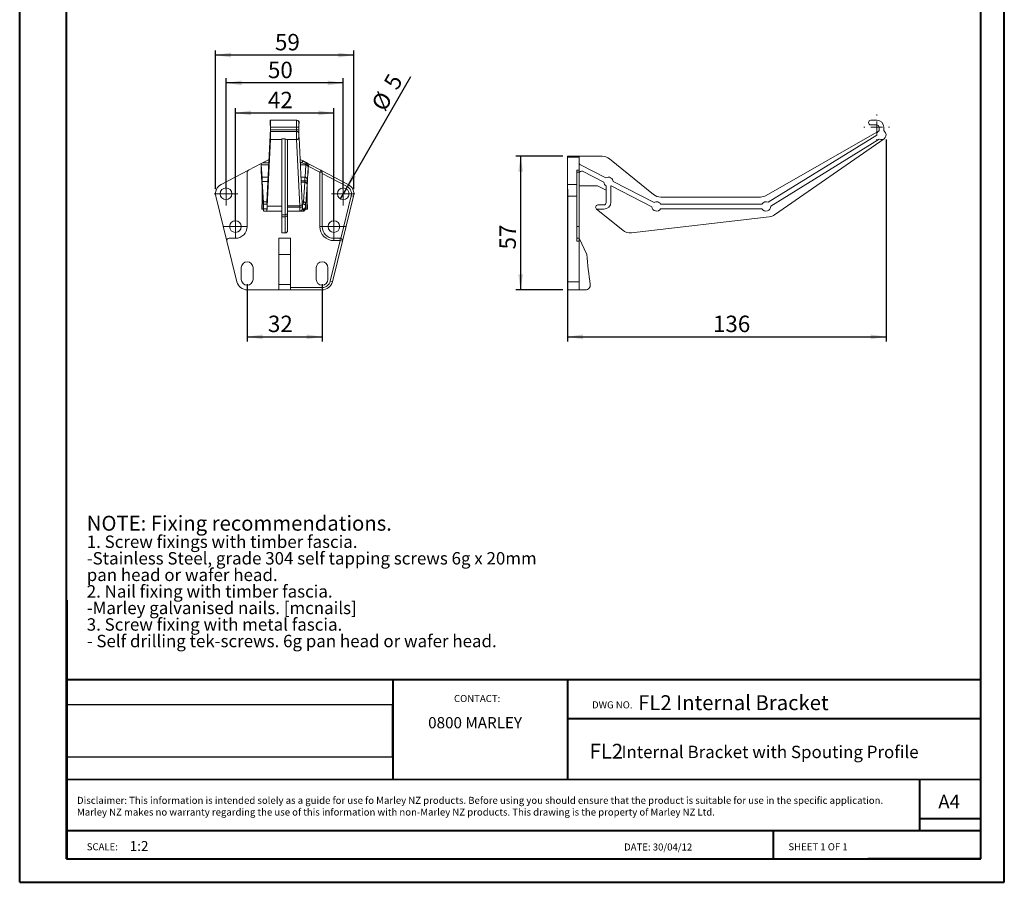
# Model space of a CAD drawing. Units: millimetres. Extents: x 0 to 420, y 0 to 594.
# Drawn here: x 0 to 420, y 0 to 368 of the extents above; entities that cross this region are included whole.
import ezdxf

# ---------------------------------------------------------------- set-up
doc = ezdxf.new("R2010")
doc.units = ezdxf.units.MM
doc.header["$LTSCALE"] = 10
doc.layers.add('SLD-0', color=179, linetype='Continuous')
doc.styles.add('SLDTEXTSTYLE0', font='TXT', dxfattribs={"width": 0.445789})
doc.styles.add('SLDTEXTSTYLE1', font='TXT', dxfattribs={"width": 0.552632})
doc.styles.add('SLDTEXTSTYLE2', font='TXT', dxfattribs={"width": 0.506579})
doc.styles.add('SLDTEXTSTYLE3', font='TXT', dxfattribs={"width": 0.75})
doc.dimstyles.new('SLDDIMSTYLE0', dxfattribs={"dimtxt": 7, "dimasz": 6.604, "dimexe": 0, "dimexo": 0.0625, "dimgap": 1.75, "dimtad": 1, "dimtoh": 1, "dimdec": 0, "dimrnd": 1e-09, "dimzin": 12, "dimdsep": 46, "dimtxsty": 'SLDTEXTSTYLE3', "dimsah": 1, "dimcen": 0.09, "dimadec": 0, "dimazin": 0, "dimtfac": 1, "dimtofl": 0, "dimtmove": 0, "dimatfit": 3, "dimfxl": 1, "dimtolj": 1, "dimtzin": 12, "dimarcsym": 0})
doc.dimstyles.new('SLDDIMSTYLE1', dxfattribs={"dimtxt": 7, "dimasz": 6.604, "dimexe": 0, "dimexo": 0.0625, "dimgap": 1.75, "dimtad": 1, "dimtoh": 1, "dimdec": 0, "dimrnd": 1e-09, "dimzin": 12, "dimdsep": 46, "dimtxsty": 'SLDTEXTSTYLE3', "dimsah": 1, "dimcen": 0.09, "dimadec": 0, "dimazin": 0, "dimtfac": 1, "dimtmove": 0, "dimatfit": 3, "dimfxl": 1, "dimtolj": 1, "dimtzin": 12, "dimarcsym": 0})
picture_1 = doc.add_image_def('image1.bmp', size_in_pixel=(394, 64))

# ---------------------------------------------------------------- blocks, each defined once
blk = doc.blocks.new('SW_NOTE_0')
at = {"layer": 'SLD-0', "ltscale": 10, "char_height": 30, "attachment_point": 1, "style": 'SLDTEXTSTYLE0'}
for s, insert in [('Disclaimer: This information is intended solely as a guide for use fo Marley NZ products. Before using you should ensure that the product is suitable for use in the specific application. ', (0, 32)), ('Marley NZ makes no warranty regarding the use of this information with non-Marley NZ products. This drawing is the property of Marley NZ Ltd.', (0, -18))]:
    blk.add_mtext(s, dxfattribs=dict(at, insert=insert))
blk = doc.blocks.new('SW_NOTE_1')
at = {"layer": 'SLD-0', "ltscale": 10, "insert": (0, 50.8), "char_height": 47.625, "attachment_point": 1, "style": 'SLDTEXTSTYLE0'}
blk.add_mtext('0800 MARLEY', dxfattribs=at)
blk = doc.blocks.new('SW_NOTE_0_1')
at = {"layer": 'SLD-0', "color": 0, "ltscale": 10, "attachment_point": 1, "style": 'SLDTEXTSTYLE0'}
for s, insert, char_height in [('FL2', (0, 8.19), 6.35), (' Internal Bracket with Spouting Profile', (11.99, 7.36), 5.2917)]:
    blk.add_mtext(s, dxfattribs=dict(at, insert=insert, char_height=char_height))
blk = doc.blocks.new('SW_NOTE_1_1')
at = {"layer": 'SLD-0', "color": 0, "ltscale": 10, "attachment_point": 1, "style": 'SLDTEXTSTYLE3'}
for s, insert, char_height in [('NOTE: Fixing recommendations.', (0, 8.19), 6.35), ('1. Screw fixings with timber fascia. ', (0, -0.23), 5.2917), ('-Stainless Steel, grade 304 self tapping screws 6g x 20mm ', (0, -7.29), 5.2917), ('pan head or wafer head.', (0, -14.35), 5.2917), ('2. Nail fixing with timber fascia.', (0, -21.4), 5.2917), ('-Marley galvanised nails. [mcnails]', (0, -28.46), 5.2917), ('3. Screw fixing with metal fascia.', (0, -35.51), 5.2917), ('- Self drilling tek-screws. 6g pan head or wafer head.', (0, -42.57), 5.2917)]:
    blk.add_mtext(s, dxfattribs=dict(at, insert=insert, char_height=char_height))
blk = doc.blocks.new('*D8')
at = {"layer": 'SLD-0', "ltscale": 10}
for p, q in [((231.83, 310.04), (211.83, 310.04)), ((213.83, 310.04), (213.83, 253.04)), ((231.83, 253.04), (211.83, 253.04))]:
    blk.add_line(p, q, dxfattribs=at)
for points in [[(213.83, 310.04), (212.82, 303.43), (214.85, 303.43)], [(213.83, 253.04), (214.85, 259.64), (212.82, 259.64)]]:
    blk.add_solid(points, dxfattribs=at)
at = {"layer": 'SLD-0', "ltscale": 10, "insert": (204.81, 270.3), "char_height": 7, "attachment_point": 1, "rotation": 90, "style": 'SLDTEXTSTYLE3'}
blk.add_mtext('57', dxfattribs=at)
blk = doc.blocks.new('*D9')
at = {"layer": 'SLD-0', "ltscale": 10}
for p, q in [((369.73, 317.14), (369.73, 231.04)), ((233.83, 296.03), (233.83, 231.04)), ((233.83, 233.04), (369.73, 233.04))]:
    blk.add_line(p, q, dxfattribs=at)
for points in [[(233.83, 233.04), (240.44, 232.02), (240.44, 234.05)], [(369.73, 233.04), (363.13, 234.05), (363.13, 232.02)]]:
    blk.add_solid(points, dxfattribs=at)
at = {"layer": 'SLD-0', "ltscale": 10, "insert": (295.89, 242.06), "char_height": 7, "attachment_point": 1, "style": 'SLDTEXTSTYLE3'}
blk.add_mtext('136', dxfattribs=at)
blk = doc.blocks.new('SW_CENTERMARKSYMBOL_0')
at = {"color": 0, "linetype": 'Continuous', "lineweight": 0, "ltscale": 10}
for p, q in [((0, 5), (0, 5.5)), ((-5, 0), (-5.5, 0)), ((0, 0), (-2.5, 0)), ((0, 0), (0, 2.5)), ((0, 0), (0, -2.5)), ((0, 0), (2.5, 0)), ((5, 0), (5.5, 0)), ((0, -5), (0, -5.5))]:
    blk.add_line(p, q, dxfattribs=at)
blk = doc.blocks.new('*D11')
at = {"layer": 'SLD-0', "ltscale": 10}
for p, q in [((88.18, 296.04), (88.18, 343.31)), ((138.18, 341.31), (88.18, 341.31)), ((138.18, 296.04), (138.18, 343.31))]:
    blk.add_line(p, q, dxfattribs=at)
for points in [[(88.18, 341.31), (94.78, 340.3), (94.78, 342.33)], [(138.18, 341.31), (131.57, 342.33), (131.57, 340.3)]]:
    blk.add_solid(points, dxfattribs=at)
at = {"layer": 'SLD-0', "ltscale": 10, "insert": (106.05, 350.34), "char_height": 7, "attachment_point": 1, "style": 'SLDTEXTSTYLE3'}
blk.add_mtext('50', dxfattribs=at)
blk = doc.blocks.new('*D12')
at = {"layer": 'SLD-0', "ltscale": 10}
for p, q in [((92.18, 282.04), (92.18, 330.5)), ((92.18, 328.5), (134.18, 328.5)), ((134.18, 282.04), (134.18, 330.5))]:
    blk.add_line(p, q, dxfattribs=at)
for points in [[(92.18, 328.5), (98.78, 327.48), (98.78, 329.52)], [(134.18, 328.5), (127.57, 329.52), (127.57, 327.48)]]:
    blk.add_solid(points, dxfattribs=at)
at = {"layer": 'SLD-0', "ltscale": 10, "insert": (106.05, 337.52), "char_height": 7, "attachment_point": 1, "style": 'SLDTEXTSTYLE3'}
blk.add_mtext('42', dxfattribs=at)
blk = doc.blocks.new('*D13')
at = {"layer": 'SLD-0', "ltscale": 10}
for p, q in [((97.19, 255.54), (97.19, 231.04)), ((129.17, 255.54), (129.17, 231.04)), ((97.19, 233.04), (129.17, 233.04))]:
    blk.add_line(p, q, dxfattribs=at)
for points in [[(97.19, 233.04), (103.79, 232.02), (103.79, 234.05)], [(129.17, 233.04), (122.57, 234.05), (122.57, 232.02)]]:
    blk.add_solid(points, dxfattribs=at)
at = {"layer": 'SLD-0', "ltscale": 10, "insert": (106.05, 242.06), "char_height": 7, "attachment_point": 1, "style": 'SLDTEXTSTYLE3'}
blk.add_mtext('32', dxfattribs=at)
blk = doc.blocks.new('*D14')
at = {"layer": 'SLD-0', "ltscale": 10}
for q in [(167.06, 344.06), (136.93, 291.87)]:
    blk.add_line((139.43, 296.2), q, dxfattribs=at)
blk.add_solid([(139.43, 296.2), (143.61, 301.41), (141.85, 302.43)], dxfattribs=at)
at = {"layer": 'SLD-0', "ltscale": 10, "char_height": 7, "attachment_point": 1, "rotation": 60, "style": 'SLDTEXTSTYLE3'}
for s, insert in [('5', (155.1, 341.32)), ('%%c', (149.83, 332.18))]:
    blk.add_mtext(s, dxfattribs=dict(at, insert=insert))
blk = doc.blocks.new('*D15')
at = {"layer": 'SLD-0', "ltscale": 10}
for p, q in [((83.68, 296.04), (83.68, 355.18)), ((142.68, 353.18), (83.68, 353.18)), ((142.68, 296.04), (142.68, 355.18))]:
    blk.add_line(p, q, dxfattribs=at)
for points in [[(83.68, 353.18), (90.28, 352.16), (90.28, 354.19)], [(142.68, 353.18), (136.07, 354.19), (136.07, 352.16)]]:
    blk.add_solid(points, dxfattribs=at)
at = {"layer": 'SLD-0', "ltscale": 10, "insert": (109.05, 362.2), "char_height": 7, "attachment_point": 1, "style": 'SLDTEXTSTYLE3'}
blk.add_mtext('59', dxfattribs=at)
blk = doc.blocks.new('SW_CENTERMARKSYMBOL_1')
at = {"color": 0, "linetype": 'Continuous', "lineweight": 0, "ltscale": 10}
for p, q in [((0, 2.5), (0, 5)), ((-2.5, 0), (-5, 0)), ((0, 0), (-2.5, 0)), ((0, 0), (0, 2.5)), ((0, 0), (0, -2.5)), ((0, 0), (2.5, 0)), ((2.5, 0), (5, 0)), ((0, -2.5), (0, -5))]:
    blk.add_line(p, q, dxfattribs=at)
blk = doc.blocks.new('SW_CENTERMARKSYMBOL_2')
at = {"color": 0, "linetype": 'Continuous', "lineweight": 0, "ltscale": 10}
for p, q in [((0, 2.5), (0, 5)), ((-2.5, 0), (-5, 0)), ((0, 0), (-2.5, 0)), ((0, 0), (0, 2.5)), ((0, 0), (0, -2.5)), ((0, 0), (2.5, 0)), ((2.5, 0), (5, 0)), ((0, -2.5), (0, -5))]:
    blk.add_line(p, q, dxfattribs=at)
blk = doc.blocks.new('SW_CENTERMARKSYMBOL_3')
at = {"color": 0, "linetype": 'Continuous', "lineweight": 0, "ltscale": 10}
for p, q in [((0, 2.5), (0, 5)), ((-2.5, 0), (-5, 0)), ((0, 0), (-2.5, 0)), ((0, 0), (0, 2.5)), ((0, 0), (0, -2.5)), ((0, 0), (2.5, 0)), ((2.5, 0), (5, 0)), ((0, -2.5), (0, -5))]:
    blk.add_line(p, q, dxfattribs=at)
blk = doc.blocks.new('SW_CENTERMARKSYMBOL_4')
at = {"color": 0, "linetype": 'Continuous', "lineweight": 0, "ltscale": 10}
for p, q in [((0, 2.5), (0, 5)), ((-2.5, 0), (-5, 0)), ((0, 0), (-2.5, 0)), ((0, 0), (0, 2.5)), ((0, 0), (0, -2.5)), ((0, 0), (2.5, 0)), ((2.5, 0), (5, 0)), ((0, -2.5), (0, -5))]:
    blk.add_line(p, q, dxfattribs=at)

msp = doc.modelspace()

# ---------------------------------------------------------------- linework, layer by layer
at = {"color": 7, "linetype": 'Continuous', "lineweight": 15, "ltscale": 10}
for p, q in [((106.98, 325.39), (107.06, 325.39)), ((118.3, 325.39), (107.06, 325.39)), ((118.3, 325.39), (118.38, 325.39)), ((363.23, 325.39), (365.73, 325.39)), ((107.06, 323.39), (106.98, 323.39)), ((107.09, 320.87), (107.09, 322.39)), ((107.15, 322.39), (107.15, 321.37)), ((107.15, 322.39), (118.24, 322.39)), ((107.15, 321.37), (118.24, 321.37)), ((118.22, 320.63), (107.16, 320.63)), ((118.24, 321.37), (118.24, 322.39)), ((118.24, 322.39), (119.24, 322.39)), ((118.24, 321.37), (119.24, 321.37)), ((119.24, 321.35), (119.24, 322.39)), ((318.63, 293.3), (366.73, 320.87)), ((365.73, 323.39), (363.23, 323.39)), ((366.73, 320.87), (366.73, 322.39)), ((368.73, 322.39), (368.73, 321.37)), ((105.64, 290.4), (107.06, 319.07)), ((107.09, 317.37), (105.67, 288.7)), ((107.12, 317.14), (111.93, 317.14)), ((113.43, 317.49), (111.93, 317.49)), ((111.93, 317.49), (111.93, 285.1)), ((113.43, 317.49), (113.43, 285.1)), ((114.18, 317.14), (118.28, 317.14)), ((114.43, 317.14), (114.43, 285.92)), ((118.3, 317.11), (114.43, 317.11)), ((119.68, 288.96), (118.3, 317.11)), ((120.68, 289.86), (119.3, 318.01)), ((119.3, 318.01), (119.3, 317.96)), ((319.48, 290.4), (365.73, 319.07)), ((366.79, 317.37), (320.53, 288.7)), ((368.87, 317.49), (322.19, 285.1)), ((97.72, 304.07), (103.18, 306.91)), ((103.18, 306.91), (103.76, 307.22)), ((103.18, 306.91), (103.18, 302.73)), ((103.18, 306.91), (103.18, 306.91)), ((103.76, 307.22), (106.54, 308.66)), ((119.75, 308.69), (120.89, 308.1)), ((123.61, 306.69), (123.59, 306.66)), ((128.64, 304.07), (123.61, 306.69)), ((238.83, 310.04), (233.83, 310.04)), ((233.83, 309.7), (233.83, 310.04)), ((238.83, 309.7), (233.83, 309.7)), ((233.83, 309.7), (233.83, 298.03)), ((238.83, 309.7), (238.83, 310.04)), ((238.83, 310.04), (248.56, 310.04)), ((238.83, 307.22), (238.83, 309.7)), ((238.83, 306.91), (238.88, 306.91)), ((238.83, 304.07), (238.83, 306.91)), ((251.71, 308.92), (270.46, 293.75)), ((86.1, 298.03), (97.72, 304.07)), ((97.18, 280.04), (97.18, 303.18)), ((103.19, 306.33), (103.53, 300.78)), ((103.5, 299), (103.22, 303.62)), ((122.86, 300.12), (123.17, 305.44)), ((123.13, 303.62), (122.87, 299.23)), ((123.15, 305.8), (128.18, 303.18)), ((123.18, 302.73), (123.18, 305.5)), ((128.18, 303.18), (128.64, 304.07)), ((129.18, 303.18), (128.18, 303.18)), ((128.18, 303.18), (128.18, 280.04)), ((128.64, 304.07), (140.25, 298.03)), ((129.18, 302.66), (129.18, 303.18)), ((129.18, 280.04), (129.18, 302.66)), ((139.79, 297.14), (129.18, 302.66)), ((237.83, 304.07), (238.83, 304.07)), ((237.83, 298.03), (237.83, 304.07)), ((237.83, 303.18), (238.83, 303.18)), ((238.83, 303.18), (238.83, 304.07)), ((238.83, 280.04), (238.83, 303.18)), ((239.38, 306.33), (250.24, 300.78)), ((249.33, 299), (240.29, 303.62)), ((106.17, 301.1), (103.56, 301.1)), ((103.62, 299.2), (104.15, 290.31)), ((106.08, 299.2), (103.62, 299.2)), ((121.84, 301.1), (120.13, 301.1)), ((253.33, 299.2), (270.74, 290.31)), ((103.53, 290.27), (103.53, 297.37)), ((104.12, 288.53), (103.59, 297.42)), ((103.59, 297.37), (103.59, 290.5)), ((103.6, 297.37), (103.59, 297.37)), ((122.23, 289.59), (122.73, 298.02)), ((122.73, 298.02), (122.73, 298.08)), ((122.76, 290.5), (122.76, 297.03)), ((122.83, 296.87), (122.83, 290.27)), ((139.79, 297.14), (140.25, 298.03)), ((233.83, 292.96), (233.83, 298.03)), ((233.83, 298.03), (237.83, 298.03)), ((237.83, 298.03), (237.83, 292.96)), ((246.65, 297.42), (238.83, 297.42)), ((250.33, 295.54), (246.65, 297.42)), ((250.33, 290.27), (250.33, 297.37)), ((252.34, 297.37), (252.34, 290.5)), ((269.83, 288.53), (252.42, 297.42)), ((88.54, 273.8), (83.81, 292.96)), ((105.61, 290.64), (104.19, 290.64)), ((105.65, 290.64), (105.61, 290.64)), ((121.17, 290.64), (120.64, 290.64)), ((137.09, 275.01), (141.58, 293.2)), ((142.55, 292.96), (137.82, 273.8)), ((142.55, 292.96), (141.58, 293.2)), ((237.83, 292.96), (233.83, 292.96)), ((233.83, 292.96), (233.83, 256.46)), ((237.83, 273.8), (237.83, 292.96)), ((273.6, 292.64), (316.14, 292.64)), ((103.5, 287.5), (103.4, 287.5)), ((103.42, 289.27), (103.5, 289.27)), ((104.14, 287.5), (103.5, 287.5)), ((104.19, 286.64), (105.61, 286.64)), ((104.24, 289.64), (105.56, 289.64)), ((105.56, 287.64), (104.24, 287.64)), ((105.61, 286.64), (111.93, 286.64)), ((111.93, 288.7), (105.67, 288.7)), ((114.43, 288.96), (119.68, 288.96)), ((119.71, 288.29), (114.43, 288.29)), ((114.43, 286.64), (119.79, 286.64)), ((119.79, 286.64), (121.17, 286.64)), ((121.12, 289.64), (120.74, 289.64)), ((121.1, 287.64), (120.74, 287.64)), ((122.03, 287.5), (122.86, 287.5)), ((122.1, 288.64), (122.14, 288.64)), ((122.2, 289.09), (122.23, 289.65)), ((122.86, 289.27), (122.93, 289.27)), ((122.95, 287.5), (122.86, 287.5)), ((249.34, 287.5), (246.2, 287.5)), ((257.37, 278.46), (246.2, 287.5)), ((246.83, 289.27), (249.33, 289.27)), ((273.56, 289.64), (316.8, 289.64)), ((316.8, 287.64), (273.56, 287.64)), ((113.43, 285.1), (111.93, 285.1)), ((111.93, 285.1), (111.93, 284.24)), ((113.43, 284.24), (111.93, 284.24)), ((111.93, 284.24), (111.93, 277.38)), ((113.43, 285.1), (113.43, 284.24)), ((113.43, 284.24), (113.43, 277.38)), ((114.43, 285.23), (114.43, 278.37)), ((319.92, 284.24), (261.1, 277.38)), ((113.43, 277.38), (111.93, 277.38)), ((111.93, 277.38), (111.93, 277.35)), ((111.93, 277.35), (113.43, 277.35)), ((129.18, 280.04), (128.18, 280.04)), ((238.83, 280.04), (237.83, 280.04)), ((238.83, 275.04), (238.83, 280.04)), ((92.82, 256.46), (88.54, 273.8)), ((89.51, 275.04), (92.18, 275.04)), ((115.68, 275.04), (110.68, 275.04)), ((110.68, 275.04), (110.68, 268.21)), ((115.68, 268.21), (115.68, 275.04)), ((136.85, 274.04), (132.57, 256.7)), ((133.54, 256.46), (137.82, 273.8)), ((136.85, 275.04), (134.18, 275.04)), ((134.18, 275.04), (134.18, 274.04)), ((134.18, 274.04), (136.85, 274.04)), ((136.85, 274.04), (136.85, 275.04)), ((137.82, 273.8), (136.85, 274.04)), ((238.83, 275.04), (237.83, 275.04)), ((237.83, 273.8), (238.83, 273.8)), ((238.83, 273.8), (238.83, 275.04)), ((238.83, 275.04), (242.01, 268.21)), ((238.83, 256.46), (238.83, 273.8)), ((110.68, 268.21), (115.68, 268.21)), ((110.68, 268.21), (110.68, 255.31)), ((115.68, 268.21), (115.68, 255.31)), ((94.69, 262.54), (94.69, 257.54)), ((99.69, 257.54), (99.69, 262.54)), ((126.67, 262.54), (126.67, 257.54)), ((131.67, 257.54), (131.67, 262.54)), ((133.54, 256.46), (132.57, 256.7)), ((233.83, 256.46), (238.83, 256.46)), ((233.83, 256.46), (233.83, 253.04)), ((238.83, 253.04), (238.83, 256.46)), ((110.68, 253.04), (97.19, 253.04)), ((110.68, 255.31), (110.68, 253.04)), ((115.68, 255.31), (110.68, 255.31)), ((115.68, 253.04), (110.68, 253.04)), ((115.68, 255.31), (115.68, 253.04)), ((129.17, 254.04), (115.68, 254.04)), ((129.17, 253.04), (115.68, 253.04)), ((129.17, 254.04), (129.17, 253.04)), ((233.83, 253.04), (238.83, 253.04)), ((241.53, 253.04), (238.83, 253.04))]:
    msp.add_line(p, q, dxfattribs=at)
at = {"color": 8, "linetype": 'Continuous', "lineweight": 15, "ltscale": 10}
for p, q in [((119.3, 324.39), (119.3, 324.3)), ((119.24, 322.39), (119.24, 322.39)), ((106.47, 307.22), (103.76, 307.22)), ((119.81, 307.54), (120.43, 307.22)), ((119.83, 307.22), (120.43, 307.22)), ((103.18, 302.73), (103.28, 302.73)), ((106.43, 306.33), (103.19, 306.33)), ((122.17, 306.33), (119.87, 306.33)), ((122.17, 306.33), (121.86, 301.09)), ((123.08, 302.73), (123.18, 302.73)), ((120.2, 299.61), (121.77, 299.61)), ((121.73, 298.98), (120.23, 298.98)), ((121.73, 298.98), (121.23, 290.62)), ((122.76, 297.03), (122.67, 297.03)), ((104.01, 290.5), (103.59, 290.5)), ((120.68, 289.81), (120.68, 289.86)), ((122.28, 290.5), (122.76, 290.5)), ((121.15, 287.3), (120.67, 287.3)), ((120.81, 288.64), (120.81, 288.55)), ((122.23, 289.59), (122.23, 289.65)), ((113.43, 277.38), (113.43, 277.35))]:
    msp.add_line(p, q, dxfattribs=at)
at = {"color": 8, "linetype": 'Continuous', "lineweight": 15, "ltscale": 10, "flags": 128}
for points in [[(119.25, 318.18), (119.23, 317.99), (119.2, 317.88)], [(120.73, 289.59), (120.71, 289.78), (120.68, 289.89)]]:
    msp.add_lwpolyline(points, dxfattribs=at)
at = {"color": 7, "linetype": 'Continuous', "lineweight": 15, "ltscale": 100}
for centre in [(88.18, 294.04), (138.18, 294.04), (92.18, 280.04), (134.18, 280.04)]:
    msp.add_circle(centre, 2.5, dxfattribs=at)
for centre, radius, start, end in [((118.3, 324.39), 1, 359.9865, 89.9866), ((118.38, 324.39), 1, 359.9866, 89.9866), ((118.37, 324.39), 1, 333.8754, 0.0007), ((363.23, 324.39), 1, 90, 270), ((365.73, 322.39), 3, 0, 90), ((365.73, 322.39), 1, 0, 90.0002), ((367.73, 319.14), 2, 120, 181.7955), ((365.73, 321.37), 1, 320.6663, 0.0002), ((367.73, 319.14), 2, 241.7955, 48.1897), ((369.73, 321.37), 1, 180, 228.1897), ((118.35, 318.06), 0.952, 266.8227, 353.9283), ((239.83, 307.22), 1, 180, 197.6813), ((239.83, 307.22), 1, 197.6813, 242.9545), ((248.56, 305.04), 5, 51.0167, 90), ((98.18, 303.18), 1, 117.49, 180), ((122.21, 305.36), 0.966, 4.4136, 92.1804), ((128.18, 303.18), 1, 0, 62.51), ((239.83, 302.73), 1, 62.9545, 180), ((121.77, 298.01), 0.966, 4.4131, 92.1805), ((121.98, 298.37), 1.26, 51.6035, 99.7885), ((251.33, 299.1), 2, 182.9545, 240), ((251.33, 299.1), 2, 2.9545, 122.9545), ((88.18, 294.04), 4.5, 117.49, 193.8628), ((138.18, 294.04), 4.5, 346.1372, 62.51), ((251.33, 299.1), 2, 300.2948, 302.9545), ((119.74, 289.91), 0.952, 266.8227, 353.9283), ((249.33, 290.27), 1, 270, 0), ((249.34, 290.5), 3, 270, 0), ((273.6, 297.64), 5, 231.0167, 270), ((271.83, 288.64), 2, 30, 122.9545), ((316.14, 297.64), 5, 270, 299.8179), ((318.53, 288.64), 2, 61.7955, 150), ((113.51, 286.02), 0.924, 264.9547, 353.855), ((119.94, 289.96), 1.69, 262.3839, 297.3555), ((121.1, 288.64), 1, 270.0134, 0.0134), ((121.27, 288.21), 0.912, 262.4931, 344.9117), ((246.83, 288.27), 1, 90, 231.0167), ((271.83, 288.64), 2, 182.9545, 330), ((318.53, 288.64), 2, 210, 1.7955), ((113.43, 285.24), 0.997, 269.8071, 359.8058), ((319.34, 289.21), 5, 276.6529, 304.7596), ((92.18, 280.04), 5, 270, 0), ((113.43, 278.38), 0.997, 269.8071, 359.8058), ((113.43, 278.35), 1, 270, 0), ((134.18, 280.04), 5, 180, 270), ((260.52, 282.35), 5, 231.0167, 276.6529), ((89.51, 274.04), 1, 90, 193.8628), ((136.85, 274.04), 1, 346.1372, 76.1372), ((97.19, 262.54), 2.5, 0, 180), ((129.17, 262.54), 2.5, 0, 180), ((540.7, 296.3), 300, 185.3715, 187.8525), ((97.19, 257.54), 4.5, 193.8628, 270), ((97.19, 257.54), 2.5, 180, 0), ((129.17, 257.54), 2.5, 180, 0), ((129.17, 257.54), 4.5, 270, 346.1372), ((241.53, 255.04), 2, 270, 7.8525)]:
    msp.add_arc(centre, radius, start, end, dxfattribs=at)
at = {"color": 8, "linetype": 'Continuous', "lineweight": 15, "ltscale": 100}
msp.add_arc((122, 300.09), 0.853, 1.5784, 45.083, dxfattribs=at)
at = {"color": 7, "linetype": 'Continuous', "lineweight": 15, "ltscale": 100}
for centre, major_axis, start_param, end_param in [((106.98, 324.39), (0, 1), 0, 3.141593), ((107.06, 322.39), (0, 3), 4.712389, 6.283185), ((107.12, 319.14), (0, 2), 0.523599, 1.602135), ((107.06, 322.39), (0, 1), 4.712389, 6.283188), ((107.12, 319.14), (0, 2), 2.649332, 5.553458), ((107.18, 321.37), (0, 1), 1.570796, 2.411865), ((103.21, 307.22), (0, 1), 1.879393, 2.669559), ((103.21, 302.73), (0, 1), 5.811152, 7.853982), ((123.15, 302.73), (0, 1), 4.712389, 6.755218), ((103.56, 299.1), (0, 2), 1.622362, 2.617994), ((103.56, 299.1), (0, 2), 4.763955, 6.85835), ((122.8, 299.1), (0, 2), 3.87132, 4.454694), ((122.88, 298.34), (0, 1), 0.472033, 1.313102), ((103.56, 299.1), (0, 2), 3.670336, 3.716757), ((122.73, 297.03), (0, 1), 4.712389, 6.41355), ((122.86, 296.87), (0, 1), 0.729728, 1.570796), ((103.5, 290.5), (0, 3), 3.141593, 4.712389), ((103.5, 290.27), (0, 1), 3.141593, 4.712389), ((104.19, 288.64), (0, 2), 5.235988, 6.85835), ((105.61, 288.64), (0, 2), 5.790925, 7.330383), ((122.86, 290.5), (0, 3), 1.570796, 3.141593), ((122.86, 290.27), (0, 1), 1.570796, 3.141593), ((103.42, 288.27), (0, 1), 0, 2.461205), ((104.19, 288.64), (0, 2), 1.622362, 4.18879), ((105.61, 288.64), (0, 2), 2.094395, 4.743727), ((122.93, 288.27), (0, 1), 3.82198, 6.283185)]:
    msp.add_ellipse(centre, major_axis=major_axis, ratio=0.030558, start_param=start_param, end_param=end_param, dxfattribs=at)
at = {"color": 7, "linetype": 'Continuous', "lineweight": 15, "ltscale": 10}
for points, knots in [([(118.24, 322.39), (118.24, 322.44), (118.24, 322.56), (118.24, 322.73), (118.24, 322.9), (118.24, 323.08), (118.24, 323.25), (118.24, 323.42), (118.24, 323.59), (118.25, 323.75), (118.25, 323.92), (118.25, 324.07), (118.25, 324.22), (118.25, 324.37), (118.26, 324.51), (118.26, 324.64), (118.26, 324.77), (118.27, 324.9), (118.27, 325.03), (118.28, 325.14), (118.28, 325.24), (118.29, 325.32), (118.29, 325.37), (118.3, 325.38), (118.3, 325.39)], [0, 0, 0, 0, 0.036554, 0.073426, 0.110617, 0.148126, 0.185954, 0.2241, 0.262565, 0.301349, 0.340452, 0.379873, 0.419613, 0.459671, 0.500049, 0.539838, 0.583568, 0.631239, 0.682851, 0.738403, 0.797894, 0.861324, 0.928693, 1, 1, 1, 1]), ([(119.24, 322.39), (119.24, 322.42), (119.24, 322.55), (119.24, 322.84), (119.24, 323.31), (119.25, 323.75), (119.26, 324.06), (119.27, 324.2), (119.28, 324.29), (119.29, 324.35), (119.29, 324.38), (119.3, 324.38), (119.3, 324.39)], [0, 0, 0, 0, 0.0315806, 0.1255221, 0.2816378, 0.4994972, 0.6246121, 0.7496301, 0.7840817, 0.874858, 0.9681661, 1, 1, 1, 1]), ([(118.22, 320.63), (118.34, 320.62), (118.48, 320.6), (118.72, 320.53), (118.83, 320.47), (119.01, 320.34), (119.08, 320.25), (119.19, 320.07), (119.21, 319.97), (119.22, 319.88)], [0, 0, 0, 0, 0.25, 0.25, 0.5, 0.5, 0.75, 0.75, 1, 1, 1, 1]), ([(119.25, 318.18), (119.25, 318.17), (119.24, 318.15), (119.24, 318.14), (119.24, 318.13), (119.23, 318.14), (119.23, 318.17), (119.23, 318.21), (119.22, 318.26), (119.22, 318.33), (119.22, 318.42), (119.21, 318.53), (119.21, 318.65), (119.21, 318.8), (119.21, 318.95), (119.21, 319.13), (119.21, 319.32), (119.21, 319.53), (119.21, 319.7), (119.22, 319.81), (119.22, 319.86), (119.22, 319.88)], [0, 0, 0, 0, 0.0375887, 0.0767472, 0.1174854, 0.1597958, 0.2036674, 0.2491096, 0.2961527, 0.3447892, 0.3949886, 0.4467454, 0.5001171, 0.5570437, 0.6251033, 0.6796613, 0.7500954, 0.844813, 0.9180598, 0.9698026, 1, 1, 1, 1]), ([(119.22, 319.88), (119.23, 320.07), (119.23, 320.3), (119.24, 320.81), (119.24, 321.09), (119.24, 321.37)], [0, 0, 0, 0, 0.5, 0.5, 1, 1, 1, 1]), ([(119.24, 321.37), (119.24, 321.33), (119.24, 321.26), (119.24, 321.15), (119.24, 320.99), (119.24, 320.79), (119.25, 320.55), (119.25, 320.3), (119.26, 320.08), (119.26, 319.95), (119.26, 319.88)], [0, 0, 0, 0, 0.066677, 0.133342, 0.200021, 0.343554, 0.500045, 0.666809, 0.833418, 1, 1, 1, 1]), ([(119.27, 319.31), (119.27, 319.27), (119.27, 319.2), (119.27, 319.09), (119.27, 318.94), (119.28, 318.75), (119.28, 318.53), (119.29, 318.31), (119.29, 318.11), (119.29, 318.01), (119.3, 317.96)], [0, 0, 0, 0, 0.066676, 0.133342, 0.200022, 0.34295, 0.500045, 0.666812, 0.833417, 1, 1, 1, 1]), ([(113.43, 317.49), (113.43, 317.49), (113.6, 317.35), (113.89, 317.17), (114.1, 317.16), (114.18, 317.15)], [0, 0, 0, 0, 0.006275, 0.631027, 1, 1, 1, 1]), ([(118.23, 317.14), (118.35, 317.15), (118.6, 317.18), (118.87, 317.34), (119.04, 317.53), (119.18, 317.74), (119.22, 317.94), (119.24, 318.07)], [0, 0, 0, 0, 0.2366348, 0.4742465, 0.5926733, 0.7216643, 1, 1, 1, 1]), ([(119.3, 317.96), (119.3, 317.97), (119.29, 318.01), (119.29, 318.08), (119.29, 318.15), (119.28, 318.21), (119.28, 318.25), (119.27, 318.26), (119.26, 318.25), (119.25, 318.2), (119.25, 318.18)], [0, 0, 0, 0, 0.057856, 0.141181, 0.250009, 0.389279, 0.500071, 0.666714, 0.833341, 1, 1, 1, 1]), ([(120.43, 307.22), (120.48, 307.32), (120.54, 307.44), (120.65, 307.65), (120.71, 307.76), (120.8, 307.93), (120.83, 308), (120.88, 308.09), (120.89, 308.1), (120.89, 308.1)], [0, 0, 0, 0, 0.25, 0.25, 0.5, 0.5, 0.75, 0.75, 1, 1, 1, 1]), ([(120.89, 308.1), (120.97, 308.06), (121.15, 307.97), (121.41, 307.83), (121.66, 307.7), (121.92, 307.57), (122.17, 307.44), (122.42, 307.31), (122.58, 307.22), (122.66, 307.18)], [0, 0, 0, 0, 0.146377, 0.291323, 0.434988, 0.577527, 0.719101, 0.85987, 1, 1, 1, 1]), ([(122.66, 307.18), (122.66, 307.18), (122.64, 307.19), (122.61, 307.19), (122.58, 307.17), (122.53, 307.15), (122.47, 307.09), (122.4, 307.03), (122.33, 306.94), (122.27, 306.86), (122.22, 306.79), (122.2, 306.76)], [0, 0, 0, 0, 0.0789, 0.168244, 0.268218, 0.378882, 0.500119, 0.673861, 0.750151, 0.883812, 1, 1, 1, 1]), ([(123.6, 306.67), (123.44, 306.76), (123.11, 306.95), (122.79, 307.12), (122.63, 307.2)], [0, 0, 0, 0, 0.505076, 1, 1, 1, 1]), ([(122.66, 307.18), (122.67, 307.18), (122.68, 307.17), (122.69, 307.15), (122.7, 307.12), (122.7, 307.08), (122.71, 307.02), (122.71, 306.94), (122.71, 306.83), (122.7, 306.73), (122.7, 306.69)], [0, 0, 0, 0, 0.1028026, 0.2025797, 0.3019896, 0.4013468, 0.500196, 0.6642902, 0.8312905, 1, 1, 1, 1]), ([(122.7, 306.69), (122.72, 306.66), (122.77, 306.59), (122.87, 306.45), (122.99, 306.25), (123.09, 306.03), (123.13, 305.87), (123.15, 305.8)], [0, 0, 0, 0, 0.105436, 0.274112, 0.500154, 0.799373, 1, 1, 1, 1]), ([(122.8, 300.11), (122.79, 300.19), (122.77, 300.34), (122.7, 300.53), (122.61, 300.69), (122.48, 300.83), (122.32, 300.95), (122.15, 301.03), (121.97, 301.09), (121.85, 301.09), (121.78, 301.1)], [0, 0, 0, 0, 0.142726, 0.287964, 0.424134, 0.544429, 0.657333, 0.770324, 0.885164, 1, 1, 1, 1]), ([(122.73, 298.08), (122.74, 298.21), (122.75, 298.39), (122.76, 298.83), (122.77, 299.08), (122.77, 299.36)], [0, 0, 0, 0, 0.5, 0.5, 1, 1, 1, 1]), ([(122.81, 300.03), (122.8, 300.08), (122.8, 300.11), (122.79, 300.09), (122.78, 300.06), (122.77, 299.86), (122.77, 299.63), (122.77, 299.36)], [0, 0, 0, 0, 0.25, 0.25, 0.5, 0.5, 1, 1, 1, 1]), ([(122.81, 300.03), (122.81, 300.02), (122.81, 300), (122.81, 299.96), (122.82, 299.92), (122.83, 299.9), (122.84, 299.9), (122.84, 299.93), (122.85, 300), (122.85, 300.08), (122.86, 300.12)], [0, 0, 0, 0, 0.045, 0.128326, 0.249997, 0.382679, 0.50006, 0.666825, 0.83341, 1, 1, 1, 1]), ([(141.58, 293.2), (141.59, 293.26), (141.62, 293.39), (141.65, 293.58), (141.67, 293.77), (141.68, 293.97), (141.68, 294.16), (141.66, 294.48), (141.58, 294.93), (141.38, 295.48), (141.1, 296), (140.77, 296.4), (140.44, 296.71), (140.13, 296.95), (139.91, 297.08), (139.79, 297.14)], [0, 0, 0, 0, 0.041986, 0.083683, 0.125219, 0.166724, 0.208326, 0.250155, 0.375042, 0.500047, 0.624933, 0.749939, 0.833286, 0.916295, 1, 1, 1, 1]), ([(120.76, 289.33), (120.76, 289.42), (120.75, 289.61), (120.73, 289.81), (120.69, 289.92), (120.68, 289.97)], [0, 0, 0, 0, 0.371074, 0.744727, 1, 1, 1, 1]), ([(120.71, 288.46), (120.71, 288.74), (120.71, 289), (120.7, 289.47), (120.69, 289.67), (120.68, 289.81)], [0, 0, 0, 0, 0.5, 0.5, 1, 1, 1, 1]), ([(120.68, 289.81), (120.68, 289.79), (120.69, 289.72), (120.7, 289.63), (120.7, 289.57), (120.71, 289.52), (120.72, 289.51), (120.73, 289.53), (120.73, 289.57), (120.73, 289.59)], [0, 0, 0, 0, 0.073233, 0.249922, 0.381635, 0.500011, 0.666794, 0.833396, 1, 1, 1, 1]), ([(122.14, 289.44), (122.13, 289.56), (122.1, 289.87), (121.97, 290.18), (121.79, 290.41), (121.61, 290.53), (121.4, 290.62), (121.23, 290.63), (121.15, 290.63)], [0, 0, 0, 0, 0.186258, 0.487092, 0.624869, 0.755047, 0.879139, 1, 1, 1, 1]), ([(114.43, 285.92), (114.43, 285.88), (114.43, 285.81), (114.43, 285.71), (114.43, 285.62), (114.43, 285.54), (114.43, 285.45), (114.43, 285.36), (114.43, 285.28), (114.43, 285.25), (114.43, 285.23)], [0, 0, 0, 0, 0.100442, 0.200427, 0.300195, 0.399987, 0.500043, 0.666488, 0.832768, 1, 1, 1, 1]), ([(119.72, 286.64), (119.79, 286.64), (119.94, 286.65), (120.12, 286.72), (120.25, 286.79), (120.34, 286.85), (120.43, 286.92), (120.53, 287.01), (120.62, 287.15), (120.7, 287.35), (120.75, 287.61), (120.76, 287.83), (120.76, 287.94)], [0, 0, 0, 0, 0.111878, 0.217319, 0.266429, 0.313888, 0.361608, 0.412661, 0.535565, 0.685702, 0.845913, 1, 1, 1, 1]), ([(120.71, 288.46), (120.71, 288.28), (120.71, 288.1), (120.72, 287.83), (120.73, 287.72), (120.74, 287.62), (120.74, 287.62), (120.76, 287.73), (120.76, 287.83), (120.76, 287.97)], [0, 0, 0, 0, 0.25, 0.25, 0.5, 0.5, 0.75, 0.75, 1, 1, 1, 1]), ([(120.73, 289.59), (120.73, 289.6), (120.74, 289.62), (120.74, 289.63), (120.74, 289.64), (120.75, 289.63), (120.75, 289.6), (120.75, 289.53), (120.76, 289.44), (120.76, 289.35), (120.76, 289.3)], [0, 0, 0, 0, 0.083363, 0.166717, 0.250125, 0.347183, 0.500194, 0.666247, 0.832853, 1, 1, 1, 1]), ([(120.76, 289.3), (120.77, 289.27), (120.77, 289.2), (120.77, 289.11), (120.78, 289.01), (120.78, 288.91), (120.79, 288.8), (120.8, 288.71), (120.8, 288.65), (120.81, 288.64), (120.81, 288.64)], [0, 0, 0, 0, 0.0833266, 0.1666478, 0.2500003, 0.3602384, 0.5000663, 0.6668352, 0.8334225, 1, 1, 1, 1]), ([(120.81, 288.64), (120.81, 288.64), (120.81, 288.63), (120.8, 288.62), (120.8, 288.59), (120.79, 288.54), (120.79, 288.45), (120.78, 288.33), (120.77, 288.17), (120.77, 288.04), (120.76, 287.97)], [0, 0, 0, 0, 0.0463132, 0.1296421, 0.2500022, 0.3844903, 0.5000681, 0.6667206, 0.8333471, 1, 1, 1, 1]), ([(121.14, 289.63), (121.17, 289.63), (121.23, 289.63), (121.32, 289.61), (121.4, 289.59), (121.48, 289.56), (121.6, 289.51), (121.74, 289.42), (121.89, 289.28), (122.01, 289.12), (122.08, 288.95), (122.13, 288.78), (122.13, 288.68), (122.14, 288.64)], [0, 0, 0, 0, 0.050136, 0.100257, 0.150272, 0.200093, 0.249632, 0.377763, 0.49926, 0.632193, 0.761492, 0.884575, 1, 1, 1, 1]), ([(121.14, 286.64), (121.16, 286.64), (121.22, 286.64), (121.33, 286.65), (121.47, 286.69), (121.63, 286.77), (121.78, 286.93), (121.92, 287.16), (122.03, 287.49), (122.13, 287.89), (122.16, 288.18), (122.18, 288.33)], [0, 0, 0, 0, 0.0292881, 0.0617826, 0.140678, 0.2416339, 0.3644483, 0.5061569, 0.6632208, 0.8303163, 1, 1, 1, 1]), ([(122.15, 287.97), (122.15, 287.99), (122.14, 288.05), (122.14, 288.15), (122.14, 288.27), (122.13, 288.37), (122.13, 288.48), (122.12, 288.56), (122.11, 288.62), (122.1, 288.63), (122.1, 288.64)], [0, 0, 0, 0, 0.0608227, 0.1441467, 0.2500103, 0.3929638, 0.500069, 0.6667165, 0.8333415, 1, 1, 1, 1]), ([(122.2, 289.09), (122.19, 289.29), (122.19, 289.45), (122.17, 289.64), (122.17, 289.66), (122.15, 289.56), (122.15, 289.43), (122.14, 289.08), (122.14, 288.86), (122.14, 288.64)], [0, 0, 0, 0, 0.25, 0.25, 0.5, 0.5, 0.75, 0.75, 1, 1, 1, 1]), ([(122.15, 287.97), (122.15, 287.83), (122.15, 287.73), (122.16, 287.63), (122.17, 287.62), (122.18, 287.71), (122.19, 287.8), (122.19, 288.05), (122.2, 288.21), (122.2, 288.38)], [0, 0, 0, 0, 0.25, 0.25, 0.5, 0.5, 0.75, 0.75, 1, 1, 1, 1]), ([(122.23, 289.65), (122.23, 289.63), (122.23, 289.59), (122.22, 289.51), (122.22, 289.41), (122.22, 289.29), (122.21, 289.13), (122.21, 288.84), (122.2, 288.58), (122.2, 288.38)], [0, 0, 0, 0, 0.083454, 0.166879, 0.250329, 0.362944, 0.500725, 0.628878, 1, 1, 1, 1]), ([(134.18, 274.04), (132.59, 274.04), (131.06, 274.67), (128.81, 276.92), (128.18, 278.44), (128.18, 280.04)], [0, 0, 0, 0, 0.5, 0.5, 1, 1, 1, 1]), ([(129.17, 254.04), (129.95, 254.04), (130.71, 254.3), (131.94, 255.26), (132.38, 255.94), (132.57, 256.7)], [0, 0, 0, 0, 0.5, 0.5, 1, 1, 1, 1])]:
    msp.add_open_spline(points, degree=3, knots=knots, dxfattribs=at)
at = {"color": 8, "linetype": 'Continuous', "lineweight": 15, "ltscale": 10}
for points, knots in [([(118.24, 317.15), (118.24, 317.15), (118.23, 317.11), (118.23, 317.26), (118.22, 317.6), (118.21, 318.14), (118.21, 318.77), (118.21, 319.45), (118.21, 320.11), (118.22, 320.45), (118.22, 320.63)], [0, 0, 0, 0, 0.023363, 0.162884, 0.299919, 0.441924, 0.577338, 0.715487, 0.856374, 1, 1, 1, 1]), ([(123.59, 306.66), (123.59, 306.65), (123.57, 306.62), (123.48, 306.44), (123.33, 306.15), (123.21, 305.92), (123.15, 305.8)], [0, 0, 0, 0, 0.1450323, 0.4300215, 0.7150108, 1, 1, 1, 1]), ([(121.77, 299.61), (121.77, 299.86), (121.77, 300.24), (121.78, 300.65), (121.78, 300.89), (121.79, 301.04), (121.79, 301.11), (121.79, 301.1), (121.79, 301.09)], [0, 0, 0, 0, 0.301258, 0.466141, 0.640023, 0.800402, 0.960783, 1, 1, 1, 1]), ([(121.17, 290.61), (121.17, 290.61), (121.16, 290.61), (121.16, 290.44), (121.15, 290.15), (121.14, 289.84), (121.14, 289.64)], [0, 0, 0, 0, 0.226116, 0.4462, 0.648803, 1, 1, 1, 1]), ([(119.74, 286.64), (119.74, 286.64), (119.74, 286.63), (119.73, 286.71), (119.72, 286.94), (119.72, 287.34), (119.71, 287.8), (119.71, 288.13), (119.71, 288.29)], [0, 0, 0, 0, 0.041083, 0.198944, 0.424657, 0.633423, 0.825212, 1, 1, 1, 1]), ([(121.17, 286.67), (121.17, 286.66), (121.16, 286.63), (121.15, 286.83), (121.15, 287.13), (121.15, 287.3)], [0, 0, 0, 0, 0.1796445, 0.547236, 1, 1, 1, 1])]:
    msp.add_open_spline(points, degree=3, knots=knots, dxfattribs=at)
at = {"color": 7, "linetype": 'Continuous', "lineweight": 15, "ltscale": 10}
for points in [[(118.22, 320.63), (118.23, 320.81), (118.24, 321.09), (118.24, 321.37)], [(119.27, 319.31), (119.27, 319.53), (119.26, 319.73), (119.26, 319.88)], [(122.2, 306.76), (121.62, 306.91), (121.02, 307.06), (120.43, 307.22)], [(122.2, 306.76), (122.19, 306.57), (122.19, 306.42), (122.17, 306.33)], [(122.2, 306.76), (122.36, 306.75), (122.54, 306.73), (122.7, 306.69)], [(123.18, 305.5), (123.18, 305.6), (123.17, 305.7), (123.15, 305.8)], [(123.17, 305.44), (123.18, 305.46), (123.18, 305.48), (123.18, 305.5)], [(121.73, 298.98), (121.75, 299.1), (121.76, 299.34), (121.77, 299.61)], [(119.71, 288.29), (119.71, 288.56), (119.7, 288.82), (119.68, 288.96)], [(121.15, 287.3), (121.13, 287.51), (121.12, 287.64), (121.1, 287.64)], [(121.12, 289.64), (121.12, 289.64), (121.13, 289.64), (121.14, 289.64)], [(137.09, 275.01), (137.01, 275.03), (136.93, 275.04), (136.85, 275.04)]]:
    msp.add_open_spline(points, degree=3, dxfattribs=at)
at = {"layer": 'SLD-0', "color": 250, "linetype": 'Continuous', "lineweight": 40, "ltscale": 10, "true_color": 0x191924}
for p, q in [((0.16, 0.43), (0.16, 594.43)), ((420.16, 0.43), (420.16, 594.43)), ((20.16, 10.43), (20.16, 584.43)), ((410.16, 10.43), (410.16, 584.43)), ((20.22, 120.74), (20.22, 10.24)), ((410.16, 86.74), (20.22, 86.74)), ((159.51, 44.36), (159.51, 86.74)), ((233.82, 86.74), (233.83, 44.33)), ((410.16, 70.13), (233.82, 70.13)), ((20.16, 44.43), (410.16, 44.24)), ((384.16, 22.47), (384.16, 44.43)), ((410.16, 27.43), (384.16, 27.43)), ((20.16, 22.47), (410.16, 22.47)), ((321.76, 10.43), (321.76, 22.47)), ((20.16, 10.43), (410.16, 10.43)), ((410.16, 10.43), (361.98, 10.43)), ((0.16, 0.43), (420.16, 0.43))]:
    msp.add_line(p, q, dxfattribs=at)

# ---------------------------------------------------------------- block references
at = {"color": 7, "linetype": 'Continuous', "lineweight": 0, "ltscale": 10}
for name, p in [('SW_CENTERMARKSYMBOL_0', (365.73, 322.39)), ('SW_CENTERMARKSYMBOL_2', (88.18, 294.04)), ('SW_CENTERMARKSYMBOL_1', (138.18, 294.04)), ('SW_CENTERMARKSYMBOL_4', (92.18, 280.04)), ('SW_CENTERMARKSYMBOL_3', (134.18, 280.04))]:
    msp.add_blockref(name, p, dxfattribs=at)
at = {"color": 7, "linetype": 'Continuous', "ltscale": 10, "xscale": 0.1, "yscale": 0.1, "zscale": 0.1}
for name, p in [('SW_NOTE_1', (174.39, 65.79)), ('SW_NOTE_0', (24.61, 33.68))]:
    msp.add_blockref(name, p, dxfattribs=at)
at = {"layer": 'SLD-0', "ltscale": 10}
msp.add_blockref('SW_NOTE_1_1', (28.76, 148.53), dxfattribs=at)
at = {"layer": 'SLD-0', "color": 250, "ltscale": 10, "true_color": 0x191924}
msp.add_blockref('SW_NOTE_0_1', (243.25, 51.3), dxfattribs=at)

# ---------------------------------------------------------------- texts
at = {"layer": 'SLD-0', "color": 250, "ltscale": 10, "true_color": 0x191924, "attachment_point": 1}
for s, insert, char_height, style in [('CONTACT:', (185.41, 80.3), 3, 'SLDTEXTSTYLE1'), ('FL2 Internal Bracket', (263.97, 80.2), 6.35, 'SLDTEXTSTYLE0'), ('DWG NO.', (244.29, 77.59), 3, 'SLDTEXTSTYLE1'), ('A4', (392, 37.74), 5.821, 'SLDTEXTSTYLE1'), ('SCALE:', (28.76, 17.08), 3, 'SLDTEXTSTYLE1'), ('1:2', (47.07, 18.03), 4.233, 'SLDTEXTSTYLE0'), ('DATE: 30/04/12', (257.98, 16.98), 3, 'SLDTEXTSTYLE1'), ('SHEET 1 OF 1', (328.06, 17.08), 3, 'SLDTEXTSTYLE2')]:
    msp.add_mtext(s, dxfattribs=dict(at, insert=insert, char_height=char_height, style=style))

# ---------------------------------------------------------------- dimensions: what is measured, and where the dimension line sits
at = {"layer": 'SLD-0', "ltscale": 10}
for base, p1, p2, picture, middle in [((83.68, 353.18), (142.68, 294.04), (83.68, 294.04), '*D15', (114.23, 353.18)), ((88.18, 341.31), (138.18, 294.04), (88.18, 294.04), '*D11', (111.22, 341.31)), ((134.18, 328.5), (92.18, 280.04), (134.18, 280.04), '*D12', (111.22, 328.5)), ((369.73, 233.04), (233.83, 298.03), (369.73, 319.14), '*D9', (303.65, 233.04)), ((129.17, 233.04), (97.19, 257.54), (129.17, 257.54), '*D13', (111.22, 233.04))]:
    dim = msp.add_linear_dim(base=base, p1=p1, p2=p2, dimstyle='SLDDIMSTYLE0', dxfattribs=at)
    dim.commit()
    dim.dimension.update_dxf_attribs({"geometry": picture, "text_midpoint": middle, "dimtype": 160})
dim = msp.add_diameter_dim_2p(p1=(136.93, 291.87), p2=(139.43, 296.2), dimstyle='SLDDIMSTYLE1', dxfattribs=at)
dim.commit()
dim.dimension.update_dxf_attribs({"geometry": '*D14', "text_midpoint": (161.7, 334.78), "dimtype": 163})
dim = msp.add_linear_dim(base=(213.83, 253.04), p1=(233.83, 310.04), p2=(233.83, 253.04), angle=90, dimstyle='SLDDIMSTYLE0', dxfattribs=at)
dim.commit()
dim.dimension.update_dxf_attribs({"geometry": '*D8', "text_midpoint": (213.83, 275.47), "dimtype": 160})

# ---------------------------------------------------------------- referenced raster images: frames only (the image files are external)
image = msp.add_image(picture_1, insert=(20.37, 53.74), size_in_units=(138.64, 22.52))
image.dxf.flags = 7

doc.saveas('drawing.dxf')
